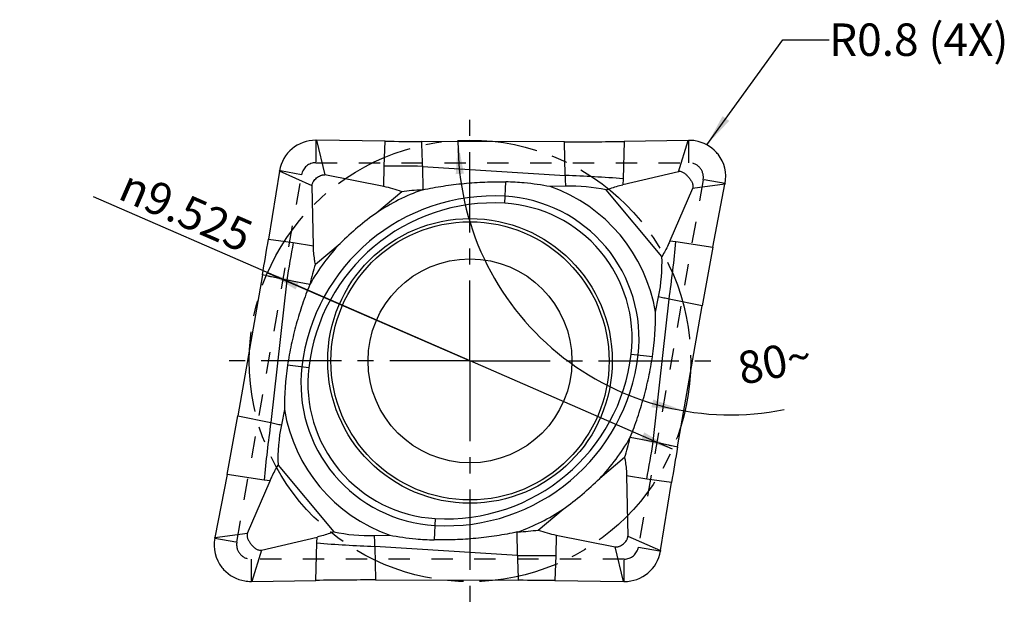
# Model space of a CAD drawing. Units: millimetres. Extents: x 0 to 420, y 0 to 297.
# Drawn here: x 218 to 324, y 112 to 175 of the extents above; entities that cross this region are included whole.
import ezdxf

# ---------------------------------------------------------------- set-up
doc = ezdxf.new("R2010")
doc.units = ezdxf.units.MM
doc.header["$LTSCALE"] = 23.1
for name, pattern in [('CENTER', [0.6, 0.375, -0.075, 0.075, -0.075]), ('DOT', [0.2, 0.1, -0.1]), ('HIDDEN', [0.2, 0.1, -0.1])]:
    doc.linetypes.add(name, pattern=pattern)
doc.layers.get('0').update_dxf_attribs({"linetype": 'CONTINUOUS'})
for name, color, linetype in [('608041948-000-00-ED1_DIM', 7, 'CONTINUOUS'), ('608041948-000-00-ED1_TEXT', 7, 'CONTINUOUS'), ('608041948-000_AXIS', 7, 'CONTINUOUS'), ('608041948-000_CL', 7, 'CONTINUOUS'), ('608041948-000_DIM', 7, 'CONTINUOUS'), ('608041948-000_HL', 7, 'CONTINUOUS'), ('INSERT_HELP_IC', 7, 'CONTINUOUS')]:
    doc.layers.add(name, color=color, linetype=linetype)
doc.styles.get("Standard").update_dxf_attribs({"font": 'TXT.SHX', "width": 0.7})
doc.styles.add('TEXTSTYLE_2', font='gdt', dxfattribs={"width": 0.7})
doc.dimstyles.new('DIMSTYLE_2', dxfattribs={"dimtxt": 3.5, "dimasz": 3.5, "dimexe": 1.5, "dimexo": 0, "dimgap": 3.5, "dimtad": 1, "dimdec": 0, "dimlfac": 0.2, "dimdsep": 46, "dimtxsty": 'STANDARD', "dimblk": '_FILLED', "dimblk1": '_FILLED', "dimblk2": '_FILLED', "dimcen": 0.09, "dimclrt": 2, "dimaunit": 1, "dimadec": 3, "dimazin": 2, "dimtp": 0.1, "dimtm": 0.1, "dimtfac": 1, "dimtdec": 0, "dimtofl": 0, "dimtmove": 0, "dimatfit": 3, "dimldrblk": '_FILLED', "dimfxl": 1, "dimtolj": 1, "dimarcsym": 0})
doc.dimstyles.new('DIMSTYLE_3', dxfattribs={"dimtxt": 3.5, "dimasz": 3.5, "dimexe": 1.5, "dimexo": 0, "dimtad": 1, "dimdec": 3, "dimlfac": 0.2, "dimdsep": 46, "dimtxsty": 'STANDARD', "dimblk": '_FILLED', "dimblk1": '_FILLED', "dimblk2": '_FILLED', "dimcen": 0.09, "dimclrt": 2, "dimadec": 3, "dimazin": 2, "dimtp": 0.1, "dimtm": 0.1, "dimtfac": 1, "dimtdec": 3, "dimtmove": 0, "dimatfit": 2, "dimldrblk": '_FILLED', "dimfxl": 1, "dimtolj": 1, "dimarcsym": 0})
doc.dimstyles.get("Standard").update_dxf_attribs({"dimtxt": 3.5, "dimasz": 3.5, "dimexe": 1.5, "dimexo": 0, "dimtad": 1, "dimdec": 3, "dimdsep": 46, "dimtxsty": 'STANDARD', "dimblk": '_FILLED', "dimblk1": '_FILLED', "dimblk2": '_FILLED', "dimcen": 0.09, "dimclrt": 2, "dimadec": 3, "dimazin": 2, "dimtol": 1, "dimtp": 0.005, "dimtm": 0.005, "dimtfac": 1, "dimtdec": 3, "dimtofl": 0, "dimtmove": 0, "dimatfit": 3, "dimldrblk": '_FILLED', "dimfxl": 1, "dimtolj": 1, "dimarcsym": 0})

# ---------------------------------------------------------------- blocks, each defined once
blk = doc.blocks.new('*D2')
at = {"layer": '608041948-000-00-ED1_DIM', "color": 3, "linetype": 'CONTINUOUS'}
blk.add_arc((294.47, 162.23), 29.41, 179.8746, 281.3542, dxfattribs=at)
for points in [[(265.7, 158.83), (265.06, 162.3), (264.82, 158.78)], [(285.92, 133.63), (289.43, 133.26), (286.12, 134.49)]]:
    blk.add_solid(points, dxfattribs=at)
at = {"layer": '608041948-000-00-ED1_DIM', "color": 2, "linetype": 'CONTINUOUS', "insert": (298.88, 140.26), "char_height": 3.5, "width": 11.75, "attachment_point": 2, "rotation": 11.3542, "line_spacing_factor": 0.9}
blk.add_mtext('80\\fgdt;{\\fgdt;~}', dxfattribs=at)
blk = doc.blocks.new('_FILLED')
at = {"color": 0, "linetype": 'BYBLOCK'}
blk.add_solid([(0, 0), (-1, 0.125), (-1, -0.125)], dxfattribs=at)
blk = doc.blocks.new('*D3')
at = {"layer": '608041948-000_DIM', "color": 3, "linetype": 'CONTINUOUS'}
for p, q in [((266.36, 138.64), (225.74, 156.32)), ((244.52, 148.14), (266.36, 138.64)), ((288.19, 129.14), (266.36, 138.64))]:
    blk.add_line(p, q, dxfattribs=at)
at = {"layer": '608041948-000_DIM', "color": 3, "linetype": 'CONTINUOUS', "xscale": 3.5, "yscale": 3.5, "zscale": 3.5}
for p, rotation in [((244.52, 148.14), 156.4838380728), ((288.19, 129.14), 336.4838380728)]:
    blk.add_blockref('_FILLED', p, dxfattribs=dict(at, rotation=rotation))
at = {"layer": '608041948-000_DIM', "color": 2, "linetype": 'CONTINUOUS', "insert": (243.23, 153.48), "char_height": 3.5, "width": 25.75, "attachment_point": 3, "rotation": 336.4838, "line_spacing_factor": 0.9, "style": 'TEXTSTYLE_2'}
blk.add_mtext('{\\fgdt;n}\\fTXT.SHX;9.525', dxfattribs=at)

msp = doc.modelspace()

# ---------------------------------------------------------------- linework, layer by layer
at = {"color": 9, "linetype": 'DOT'}
for p, q in [((249.7331, 162.4339), (249.7331, 160.0181)), ((289.9694, 160.0181), (289.9694, 162.4242)), ((248.1942, 158.7267), (245.815, 159.1462)), ((293.878, 157.7662), (291.5084, 158.184)), ((238.8377, 119.5195), (241.2072, 119.1017)), ((284.5215, 118.559), (286.9006, 118.1395)), ((242.7462, 117.2676), (242.7462, 114.8615)), ((282.9825, 114.8518), (282.9825, 117.2676))]:
    msp.add_line(p, q, dxfattribs=at)
at = {"layer": '608041948-000_AXIS', "color": 1, "linetype": 'CENTER'}
for q in [(266.3578, 165.6487), (239.3519, 138.6428), (266.3578, 111.637), (293.3637, 138.6428)]:
    msp.add_line((266.3578, 138.6428), q, dxfattribs=at)
at = {"layer": '608041948-000_CL', "color": 7, "linetype": 'CONTINUOUS'}
for p, q in [((249.7331, 162.4339), (249.7838, 162.4332)), ((257.2085, 162.3355), (249.7838, 162.4332)), ((276.5529, 162.2717), (261.1135, 162.3055)), ((289.8962, 162.423), (282.9761, 162.3148)), ((289.8962, 162.423), (289.9694, 162.4242)), ((245.8069, 159.0962), (244.6139, 151.7673)), ((245.8069, 159.0962), (245.815, 159.1462)), ((257.0718, 157.4329), (250.7077, 158.6935)), ((288.8318, 159.0423), (282.8441, 157.6393)), ((249.4657, 151.0507), (249.3294, 157.5369)), ((276.6902, 157.4813), (275.0129, 157.4372)), ((290.3499, 157.2331), (287.9285, 151.58)), ((292.5559, 150.898), (293.8641, 157.6942)), ((293.878, 157.7662), (293.8641, 157.6942)), ((258.9895, 156.8812), (256.3037, 154.6276)), ((287.0606, 149.903), (281.0419, 157.0758)), ((249.676, 149.0663), (252.3618, 151.3199)), ((243.9653, 147.9165), (241.3175, 132.7057)), ((286.3696, 143.9028), (286.7043, 145.547)), ((288.7504, 129.3692), (291.3981, 144.5799)), ((246.346, 133.3829), (246.0113, 131.7387)), ((283.0396, 128.2194), (280.3538, 125.9658)), ((245.6551, 127.3827), (251.6737, 120.2099)), ((240.1598, 126.3877), (238.8515, 119.5915)), ((242.3657, 120.0526), (244.7871, 125.7057)), ((283.2499, 126.235), (283.3862, 119.7487)), ((286.9087, 118.1895), (288.1017, 125.5183)), ((273.7261, 120.4045), (276.4119, 122.6581)), ((238.8377, 119.5195), (238.8515, 119.5915)), ((243.8838, 118.2434), (249.8715, 119.6464)), ((256.0254, 119.8043), (257.7028, 119.8484)), ((275.6438, 119.8527), (282.0079, 118.5922)), ((286.9087, 118.1895), (286.9006, 118.1395)), ((242.8194, 114.8627), (242.7462, 114.8615)), ((242.8194, 114.8627), (249.7396, 114.9709)), ((256.1627, 115.0139), (271.6022, 114.9801)), ((275.5071, 114.9502), (282.9318, 114.8525)), ((282.9825, 114.8518), (282.9318, 114.8525))]:
    msp.add_line(p, q, dxfattribs=at)
at = {"layer": '608041948-000_CL', "color": 9, "linetype": 'CONTINUOUS'}
for p, q in [((249.7838, 162.4332), (250.7077, 158.6935)), ((257.0946, 159.6323), (257.2085, 162.3355)), ((276.6389, 158.6444), (276.5529, 162.2717)), ((282.9761, 162.3148), (282.8895, 158.2805)), ((288.8318, 159.0423), (289.8962, 162.423)), ((257.0718, 157.4329), (257.0946, 159.6323)), ((261.223, 159.6217), (276.6389, 158.6444)), ((261.223, 159.6217), (261.2532, 157.0917)), ((249.3294, 157.5369), (245.8069, 159.0962)), ((282.8895, 158.2805), (282.8441, 157.6393)), ((270.1005, 155.6426), (270.2351, 157.9476)), ((293.8641, 157.6942), (290.3499, 157.2331)), ((244.6139, 151.7673), (247.2958, 151.4101)), ((247.2958, 151.4101), (249.4657, 151.0507)), ((287.9285, 151.58), (288.5679, 151.5134)), ((288.5679, 151.5134), (292.5559, 150.898)), ((246.5893, 147.3426), (244.8748, 131.9911)), ((249.0756, 146.8735), (246.5893, 147.3426)), ((286.1263, 129.9431), (287.8408, 145.2945)), ((291.3981, 144.5799), (287.8408, 145.2945)), ((283.7492, 139.3767), (286.0426, 139.109)), ((248.9664, 137.909), (246.6731, 138.1767)), ((241.3175, 132.7057), (244.8748, 131.9911)), ((283.64, 130.4122), (286.1263, 129.9431)), ((244.1477, 125.7723), (240.1598, 126.3877)), ((244.7871, 125.7057), (244.1477, 125.7723)), ((285.4198, 125.8755), (283.2499, 126.235)), ((288.1017, 125.5183), (285.4198, 125.8755)), ((262.6151, 121.6431), (262.4805, 119.3381)), ((238.8515, 119.5915), (242.3657, 120.0526)), ((271.4926, 117.664), (271.4624, 120.194)), ((249.7396, 114.9709), (249.8261, 119.0052)), ((249.8261, 119.0052), (249.8715, 119.6464)), ((275.6438, 119.8527), (275.6211, 117.6534)), ((283.3862, 119.7487), (286.9087, 118.1895)), ((243.8838, 118.2434), (242.8194, 114.8627)), ((271.4926, 117.664), (256.0767, 118.6412)), ((256.0767, 118.6412), (256.1627, 115.0139)), ((282.9318, 114.8525), (282.0079, 118.5922)), ((275.6211, 117.6534), (275.5071, 114.9502))]:
    msp.add_line(p, q, dxfattribs=at)
at = {"layer": '608041948-000_CL', "color": 7, "linetype": 'CONTINUOUS'}
for radius in [15.35, 15, 11]:
    msp.add_circle((266.3578, 138.6428), radius, dxfattribs=at)
for centre, radius, start, end in [((249.6786, 158.5203), 3.9139, 89.201891, 170.798109), ((261.8898, 518.6099), 356.3052, 269.247202, 269.875163), ((277.351, 522.4698), 360.1989, 269.873046, 270.894792), ((290.0334, 158.5022), 3.9224, 80.80064, 90.933824), ((290.0352, 158.5097), 3.9148, 42.003222, 80.809292), ((289.9618, 158.4489), 4.01, 38.053409, 41.946591), ((290.0326, 158.51), 3.9166, 349.052326, 37.988568), ((258.8283, 28.4823), 131.1614, 88.95645, 90.757389), ((261.2147, 159.4906), 0.1313, 86.369729, 88.955588), ((276.6585, 158.952), 0.3082, 266.371324, 267.969791), ((271.7628, 20.9857), 137.745, 85.366746, 87.967759), ((269.5648, 128.9646), 28.9907, 84.773329, 88.675192), ((269.5803, 129.1871), 28.7678, 79.114732, 84.763577), ((269.2496, 141.0693), 17.3529, 9.397607, 70.602393), ((277.1641, 139.0188), 18.4687, 77.87977, 91.470325), ((268.929, 135.5787), 22.8529, 109.856104, 123.535577), ((261.7672, 137.8011), 19.2812, 91.784541, 98.282913), ((265.7645, 136.0555), 21.5145, 102.10385, 102.339502), ((-106.0083, 208.8463), 355.2379, 350.123894, 350.753741), ((376.4306, 126.8804), 131.4439, 169.244547, 171.041614), ((268.929, 135.5787), 22.8529, 136.464423, 150.143896), ((151.7779, 164.3555), 137.3915, 352.028955, 354.636661), ((647.215, 82.6437), 361.1672, 169.106578, 170.125585), ((268.6045, 149.2197), 18.4687, 348.529676, 2.120229), ((267.9868, 143.0168), 19.2842, 161.717541, 168.214899), ((246.7198, 147.328), 0.1313, 171.044399, 173.630284), ((269.006, 138.7778), 21.5119, 157.657554, 157.893181), ((288.1471, 145.2603), 0.3082, 172.030209, 173.628676), ((257.5659, 143.4598), 28.8072, 351.313295, 0.881136), ((275.1498, 133.8259), 28.8072, 171.313295, 180.881136), ((263.4661, 136.2164), 17.3529, 189.397607, 250.602393), ((-114.4994, 194.642), 361.1672, 349.106578, 350.125585), ((381.04, 112.918), 137.4944, 172.029859, 174.635612), ((244.5685, 132.0253), 0.3082, 352.030209, 353.628676), ((264.1111, 128.066), 18.4687, 168.529677, 182.120229), ((263.7867, 141.707), 22.8529, 316.464423, 330.143896), ((264.7288, 134.2689), 19.2842, 341.717541, 348.214899), ((263.7096, 138.5078), 21.5119, 337.657554, 337.893181), ((156.285, 150.4053), 131.4439, 349.244547, 351.041614), ((285.9958, 129.9577), 0.1313, 351.044399, 353.630284), ((638.7239, 68.4394), 355.2379, 170.123894, 170.753741), ((263.7867, 141.707), 22.8529, 289.856104, 303.535577), ((255.5515, 138.2669), 18.4687, 257.87977, 271.470325), ((266.9511, 141.2302), 21.5145, 282.10385, 282.339502), ((270.9484, 139.4846), 19.2812, 271.784539, 278.282911), ((242.683, 118.7757), 3.9166, 169.052326, 217.988568), ((260.9216, 255.749), 137.1933, 265.361125, 267.9726), ((263.1354, 148.0986), 28.7678, 259.114729, 264.763575), ((263.1508, 148.321), 28.9907, 264.773329, 268.675192), ((256.0572, 118.3337), 0.3082, 86.371324, 87.969791), ((283.037, 118.7654), 3.9139, 269.201883, 350.798117), ((271.5009, 117.795), 0.1313, 266.369729, 268.955588), ((273.8873, 248.8034), 131.1614, 268.95645, 270.757389), ((242.7538, 118.8367), 4.01, 218.053408, 221.946592), ((242.6805, 118.776), 3.9148, 222.003222, 260.809292), ((242.6823, 118.7834), 3.9224, 260.80064, 270.933824), ((255.3646, -245.1841), 360.1989, 89.873046, 90.894792), ((270.8258, -241.3243), 356.3052, 89.247202, 89.875163)]:
    msp.add_arc(centre, radius, start, end, dxfattribs=at)
at = {"layer": '608041948-000_CL', "color": 9, "linetype": 'CONTINUOUS'}
for centre, radius, start, end in [((268.929, 135.5787), 20.8481, 86.658242, 173.341758), ((269.2496, 141.0693), 15.3481, 353.341758, 86.658242), ((268.929, 135.5787), 20.0981, 86.658242, 173.341758), ((269.2496, 141.0693), 14.5981, 353.341758, 86.658242), ((263.7867, 141.707), 20.8481, 266.658242, 353.341758), ((263.7867, 141.707), 20.0981, 266.658242, 353.341758), ((263.4661, 136.2164), 15.3481, 173.341758, 266.658242), ((263.4661, 136.2164), 14.5981, 173.341758, 266.658242)]:
    msp.add_arc(centre, radius, start, end, dxfattribs=at)
at = {"layer": '608041948-000_CL', "color": 7, "linetype": 'CONTINUOUS'}
for centre, major_axis, ratio, start_param, end_param in [((259.5565, -73.974), (-4.8113, 231.6136), 0.2136777, -0.08550869, -0.04692045), ((278.6992, 123.935), (-24.4331, 29.1182), 0.91656949, 6.20926796, 6.35710266), ((254.0165, 153.3507), (-24.4331, 29.1182), 0.91656949, 3.0676753, 3.21551), ((273.1591, 351.2596), (-4.8113, 231.6136), 0.2136777, -3.22710134, -3.1885131)]:
    msp.add_ellipse(centre, major_axis=major_axis, ratio=ratio, start_param=start_param, end_param=end_param, dxfattribs=at)
at = {"layer": '608041948-000_CL', "color": 9, "linetype": 'CONTINUOUS'}
for points, knots in [([(261.1135, 162.3055), (261.121, 162.0819), (261.1344, 161.7465), (261.1525, 161.2992), (261.17, 160.852), (261.1908, 160.2929), (261.2077, 159.8456), (261.2171, 159.622)], [0, 0, 0, 0, 0.24998887, 0.3749849, 0.49998343, 0.74998916, 1, 1, 1, 1]), ([(276.6902, 157.4813), (276.6869, 157.5782), (276.6796, 157.772), (276.6652, 158.1596), (276.6548, 158.4502), (276.6475, 158.644)], [0, 0, 0, 0, 0.25000561, 0.50000901, 1, 1, 1, 1]), ([(246.5901, 147.3485), (246.3715, 147.3965), (245.9339, 147.4908), (245.3869, 147.6084), (244.9495, 147.7033), (244.5122, 147.7988), (244.1842, 147.8702), (243.9653, 147.9165)], [0, 0, 0, 0, 0.25001084, 0.50001657, 0.6250151, 0.75001113, 1, 1, 1, 1]), ([(287.8419, 145.3031), (287.6524, 145.3439), (287.3679, 145.4045), (286.9887, 145.4861), (286.7992, 145.5269), (286.7043, 145.547)], [0, 0, 0, 0, 0.49999099, 0.74999439, 1, 1, 1, 1]), ([(244.8737, 131.9826), (245.0633, 131.9418), (245.3477, 131.8811), (245.7269, 131.7996), (245.9164, 131.7588), (246.0113, 131.7387)], [0, 0, 0, 0, 0.49999099, 0.74999439, 1, 1, 1, 1]), ([(286.1255, 129.9372), (286.3441, 129.8891), (286.7817, 129.7949), (287.3287, 129.6773), (287.7661, 129.5824), (288.2034, 129.4869), (288.5314, 129.4155), (288.7504, 129.3692)], [0, 0, 0, 0, 0.25001084, 0.50001657, 0.6250151, 0.75001113, 1, 1, 1, 1]), ([(256.0254, 119.8043), (256.0287, 119.7074), (256.036, 119.5137), (256.0505, 119.1261), (256.0608, 118.8354), (256.0681, 118.6417)], [0, 0, 0, 0, 0.25000561, 0.50000901, 1, 1, 1, 1]), ([(271.6022, 114.9801), (271.5946, 115.2038), (271.5812, 115.5392), (271.5631, 115.9864), (271.5456, 116.4337), (271.5248, 116.9928), (271.5079, 117.4401), (271.4985, 117.6637)], [0, 0, 0, 0, 0.24998887, 0.3749849, 0.49998343, 0.74998916, 1, 1, 1, 1])]:
    msp.add_open_spline(points, degree=3, knots=knots, dxfattribs=at)
at = {"layer": '608041948-000_CL', "color": 7, "linetype": 'CONTINUOUS'}
for points, knots in [([(249.3294, 157.5369), (249.3286, 157.5778), (249.3345, 157.66), (249.3643, 157.7799), (249.4116, 157.8944), (249.4929, 158.0386), (249.621, 158.2024), (249.8012, 158.3743), (250.0017, 158.5218), (250.1853, 158.6196), (250.3414, 158.6747), (250.4624, 158.7013), (250.5857, 158.7098), (250.6676, 158.7014), (250.7077, 158.6935)], [0, 0, 0, 0, 0.06191499, 0.12411007, 0.18653834, 0.24912811, 0.37446781, 0.49999988, 0.62553198, 0.75087181, 0.81346157, 0.87588985, 0.93808497, 1, 1, 1, 1]), ([(289.9484, 158.4377), (289.8765, 158.5232), (289.763, 158.647), (289.5966, 158.7964), (289.4629, 158.8977), (289.3181, 158.9822), (289.1615, 159.0417), (288.9962, 159.0666), (288.8852, 159.0549), (288.8318, 159.0423)], [0, 0, 0, 0, 0.25114646, 0.37671112, 0.50221739, 0.62751742, 0.75239044, 0.87661547, 1, 1, 1, 1]), ([(289.9484, 158.4377), (290.0202, 158.3521), (290.1223, 158.2187), (290.2405, 158.0289), (290.317, 157.8797), (290.3752, 157.7225), (290.4067, 157.5579), (290.4025, 157.3907), (290.3716, 157.2835), (290.3499, 157.2331)], [0, 0, 0, 0, 0.25114124, 0.37670332, 0.50220297, 0.62750528, 0.75237734, 0.87660587, 1, 1, 1, 1]), ([(261.2532, 157.0917), (261.989, 157.2495), (263.4709, 157.5234), (265.7145, 157.8049), (267.9723, 157.9543), (269.4813, 157.9648), (270.2351, 157.9476)], [0, 0, 0, 0, 0.24968193, 0.49967092, 0.74982601, 1, 1, 1, 1]), ([(281.0419, 157.0758), (281.1885, 157.1329), (281.7788, 157.3522), (282.3842, 157.5316), (282.8441, 157.6393)], [0, 0, 0, 0, 0.24984885, 1, 1, 1, 1]), ([(249.676, 149.0663), (249.6453, 149.2296), (249.5346, 149.886), (249.4762, 150.5514), (249.4657, 151.0507)], [0, 0, 0, 0, 0.24974892, 1, 1, 1, 1]), ([(287.9285, 151.58), (287.8664, 151.4351), (287.6073, 150.861), (287.3059, 150.3063), (287.0606, 149.903)], [0, 0, 0, 0, 0.25032195, 1, 1, 1, 1]), ([(249.0756, 146.8735), (248.7924, 146.1763), (248.2654, 144.7645), (247.5986, 142.6038), (247.0594, 140.4063), (246.787, 138.922), (246.6731, 138.1767)], [0, 0, 0, 0, 0.24968182, 0.49967074, 0.74982584, 1, 1, 1, 1]), ([(283.64, 130.4122), (283.9232, 131.1094), (284.4503, 132.5212), (285.117, 134.6819), (285.6563, 136.8794), (285.9286, 138.3636), (286.0426, 139.109)], [0, 0, 0, 0, 0.24968182, 0.49967074, 0.74982584, 1, 1, 1, 1]), ([(283.0396, 128.2194), (283.0704, 128.0561), (283.181, 127.3997), (283.2395, 126.7343), (283.2499, 126.235)], [0, 0, 0, 0, 0.24974892, 1, 1, 1, 1]), ([(244.7871, 125.7057), (244.8492, 125.8506), (245.1083, 126.4247), (245.4098, 126.9793), (245.6551, 127.3827)], [0, 0, 0, 0, 0.25032195, 1, 1, 1, 1]), ([(242.3657, 120.0526), (242.3441, 120.0022), (242.3132, 119.8949), (242.309, 119.7278), (242.3404, 119.5632), (242.3986, 119.406), (242.4751, 119.2568), (242.5933, 119.067), (242.6955, 118.9336), (242.7673, 118.848)], [0, 0, 0, 0, 0.12338599, 0.24761152, 0.37248446, 0.49778466, 0.62329004, 0.74885433, 1, 1, 1, 1]), ([(251.6737, 120.2099), (251.5272, 120.1527), (250.9368, 119.9335), (250.3314, 119.7541), (249.8715, 119.6464)], [0, 0, 0, 0, 0.24984885, 1, 1, 1, 1]), ([(271.4624, 120.194), (270.7266, 120.0362), (269.2447, 119.7622), (267.0011, 119.4808), (264.7433, 119.3314), (263.2343, 119.3209), (262.4805, 119.3381)], [0, 0, 0, 0, 0.24968193, 0.49967092, 0.74982601, 1, 1, 1, 1]), ([(282.0079, 118.5922), (282.048, 118.5843), (282.13, 118.5758), (282.2533, 118.5843), (282.3743, 118.6109), (282.5304, 118.666), (282.7139, 118.7639), (282.9145, 118.9114), (283.0946, 119.0833), (283.2228, 119.2471), (283.3042, 119.3912), (283.3514, 119.5058), (283.3812, 119.6257), (283.3871, 119.7079), (283.3862, 119.7487)], [0, 0, 0, 0, 0.06192914, 0.12412529, 0.1865517, 0.24914037, 0.37447869, 0.50000915, 0.62553963, 0.7508776, 0.81346645, 0.87589335, 0.93808662, 1, 1, 1, 1]), ([(242.7673, 118.848), (242.8391, 118.7624), (242.9527, 118.6386), (243.1191, 118.4893), (243.2527, 118.388), (243.3975, 118.3035), (243.5541, 118.2439), (243.7194, 118.219), (243.8304, 118.2308), (243.8838, 118.2434)], [0, 0, 0, 0, 0.25114646, 0.37671112, 0.50221739, 0.62751742, 0.75239044, 0.87661547, 1, 1, 1, 1])]:
    msp.add_open_spline(points, degree=3, knots=knots, dxfattribs=at)
at = {"layer": '608041948-000_HL', "color": 6, "linetype": 'HIDDEN'}
for p, q in [((249.7331, 160.0181), (289.9694, 160.0181)), ((241.2072, 119.1017), (248.1942, 158.7267)), ((291.5084, 158.184), (284.5215, 118.559)), ((282.9825, 117.2676), (242.7462, 117.2676))]:
    msp.add_line(p, q, dxfattribs=at)
for centre, start, end in [((249.7331, 158.4553), 90, 170), ((289.9694, 158.4553), 350, 90), ((242.7462, 118.8303), 170, 270), ((282.9825, 118.8303), 270, 350)]:
    msp.add_arc(centre, 1.5627, start, end, dxfattribs=at)
at = {"layer": 'INSERT_HELP_IC', "color": 3, "linetype": 'CENTER'}
msp.add_circle((266.3578, 138.6428), 23.8125, dxfattribs=at)

# ---------------------------------------------------------------- texts
at = {"layer": '608041948-000-00-ED1_TEXT', "color": 2, "linetype": 'CONTINUOUS', "insert": (305.0898, 175.0339), "char_height": 3.5, "width": 33.625, "attachment_point": 1, "line_spacing_factor": 0.9}
msp.add_mtext('R0.8 (4X)', dxfattribs=at)

# ---------------------------------------------------------------- dimensions: what is measured, and where the dimension line sits
at = {"layer": '608041948-000-00-ED1_DIM', "color": 3, "linetype": 'CONTINUOUS'}
dim = msp.add_angular_dim_2l(base=(271.939426, 143.326372), line1=((265.352347, 162.296266), (265.05822, 162.29691)), line2=((289.47729, 133.545278), (289.426849, 133.255508)), dimstyle='DIMSTYLE_2', dxfattribs=at)
dim.commit()
dim.dimension.update_dxf_attribs({"geometry": '*D2', "text_midpoint": (300.261485, 133.395412), "dimtype": 162})
at = {"layer": '608041948-000_DIM', "color": 3, "linetype": 'CONTINUOUS'}
dim = msp.add_diameter_dim_2p(p1=(244.523, 148.1442), p2=(288.1926, 129.1415), text='%%c<>', dimstyle='DIMSTYLE_3', override={"dimpost": '<>'}, dxfattribs=at)
dim.commit()
dim.dimension.update_dxf_attribs({"geometry": '*D3', "text_midpoint": (234.6598, 155.2989), "dimtype": 163})

# ---------------------------------------------------------------- leaders
at = {"layer": '608041948-000-00-ED1_TEXT', "color": 3, "linetype": 'CONTINUOUS'}
msp.add_leader([(291.909, 161.9469), (300.0898, 173.2839), (305.0898, 173.2839)], dimstyle='STANDARD', override={"dimtad": 0}, dxfattribs=at)

doc.saveas('drawing.dxf')
